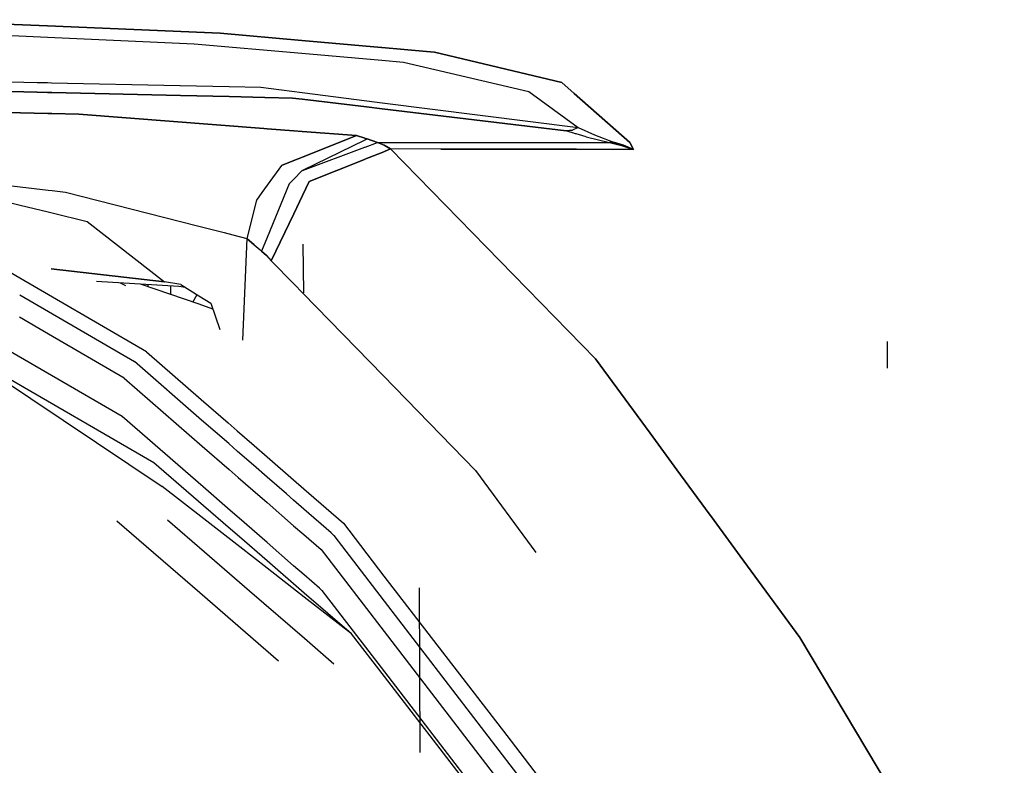
# Model space of a CAD drawing. Units: millimetres. Extents: x 977 to 10222, y -2171 to 2178.
# Drawn here: x 3410 to 3466, y 991 to 1033 of the extents above; entities that cross this region are included whole.
import ezdxf

# ---------------------------------------------------------------- set-up
doc = ezdxf.new("R2010")
doc.units = ezdxf.units.MM
doc.layers.add('10', color=7, linetype='CONTINUOUS', true_color=0xffffff)

msp = doc.modelspace()

# ---------------------------------------------------------------- linework, layer by layer
at = {"layer": '10', "color": 18, "linetype": 'CONTINUOUS'}
for p, q in [((3412.024597, 1032.380371), (3403.496765, 1032.73291)), ((3403.496765, 1032.73291), (3412.024597, 1032.380371)), ((3421.786316, 1031.977051), (3412.024597, 1032.380371)), ((3412.024597, 1032.380371), (3421.786316, 1031.977051)), ((3402.647644, 1032.168457), (3412.027283, 1031.739258)), ((3402.647644, 1032.168457), (3412.027283, 1031.739258)), ((3421.786316, 1031.977051), (3426.403503, 1031.564453)), ((3426.403503, 1031.564453), (3421.786316, 1031.977051)), ((3412.027283, 1031.739258), (3420.321228, 1031.359863)), ((3412.027283, 1031.739258), (3420.321228, 1031.359863)), ((3420.321228, 1031.359863), (3426.406677, 1030.833496)), ((3420.321228, 1031.359863), (3426.406677, 1030.833496)), ((3430.907898, 1031.162109), (3426.403992, 1031.564453)), ((3426.403992, 1031.564453), (3430.907898, 1031.162109)), ((3426.406677, 1030.833496), (3430.92157, 1030.443359)), ((3426.406677, 1030.833496), (3430.92157, 1030.443359)), ((3430.907898, 1031.162109), (3430.918396, 1031.161133)), ((3430.918396, 1031.161133), (3430.907898, 1031.162109)), ((3433.432068, 1030.936523), (3430.918396, 1031.161133)), ((3430.918396, 1031.161133), (3433.432068, 1030.936523)), ((3433.432068, 1030.936523), (3433.900818, 1030.894531)), ((3433.900818, 1030.894531), (3433.432068, 1030.936523)), ((3433.900818, 1030.894531), (3441.079773, 1029.188477)), ((3441.079773, 1029.188477), (3433.900818, 1030.894531)), ((3430.92157, 1030.443359), (3432.144714, 1030.337402)), ((3430.92157, 1030.443359), (3432.144714, 1030.337402)), ((3432.144714, 1030.337402), (3439.227234, 1028.678223)), ((3432.144714, 1030.337402), (3439.227234, 1028.678223)), ((3404.497986, 1029.343262), (3411.455505, 1029.190918)), ((3404.497986, 1029.343262), (3411.455505, 1029.190918)), ((3411.457214, 1029.190918), (3411.462097, 1029.190918)), ((3411.457214, 1029.190918), (3411.462097, 1029.190918)), ((3411.465271, 1029.190918), (3412.037781, 1029.178223)), ((3411.465271, 1029.190918), (3412.037781, 1029.178223)), ((3412.037781, 1029.178223), (3412.264343, 1029.17334)), ((3412.037781, 1029.178223), (3412.264343, 1029.17334)), ((3412.264343, 1029.17334), (3412.264832, 1029.172852)), ((3412.264343, 1029.17334), (3412.264832, 1029.172852)), ((3412.264832, 1029.172852), (3419.514343, 1029.01416)), ((3412.264832, 1029.172852), (3419.514343, 1029.01416)), ((3419.51825, 1029.01416), (3419.518738, 1029.01416)), ((3419.51825, 1029.01416), (3419.518738, 1029.01416)), ((3419.518738, 1029.01416), (3422.299011, 1028.952637)), ((3419.518738, 1029.01416), (3422.299011, 1028.952637)), ((3441.079773, 1029.188477), (3441.77655, 1028.572266)), ((3441.77655, 1028.572266), (3441.079773, 1029.188477)), ((3411.433777, 1028.635254), (3404.135437, 1028.800293)), ((3404.135437, 1028.800293), (3411.433777, 1028.635254)), ((3411.434998, 1028.635254), (3411.440125, 1028.634766)), ((3411.440125, 1028.634766), (3411.434998, 1028.635254)), ((3411.44281, 1028.634766), (3412.039734, 1028.621094)), ((3412.039734, 1028.621094), (3411.44281, 1028.634766)), ((3412.039978, 1028.621094), (3412.266296, 1028.616211)), ((3412.266296, 1028.616211), (3412.039978, 1028.621094)), ((3412.267273, 1028.616211), (3412.266296, 1028.616211)), ((3412.266296, 1028.616211), (3412.267273, 1028.616211)), ((3419.536072, 1028.450684), (3412.267273, 1028.616211)), ((3412.267273, 1028.616211), (3419.536072, 1028.450684)), ((3419.54071, 1028.450684), (3419.539978, 1028.450684)), ((3419.539978, 1028.450684), (3419.54071, 1028.450684)), ((3419.54071, 1028.450684), (3422.30072, 1028.388184)), ((3422.30072, 1028.388184), (3419.54071, 1028.450684)), ((3422.2995, 1028.952637), (3424.076599, 1028.914062)), ((3422.2995, 1028.952637), (3424.076599, 1028.914062)), ((3424.076599, 1028.914062), (3426.415466, 1028.617188)), ((3424.076599, 1028.914062), (3426.415466, 1028.617188)), ((3426.415955, 1028.617188), (3430.060974, 1028.154785)), ((3426.415955, 1028.617188), (3430.060974, 1028.154785)), ((3439.227234, 1028.678223), (3442.010681, 1026.638672)), ((3439.227234, 1028.678223), (3442.010681, 1026.638672)), ((3441.77655, 1028.572266), (3444.923767, 1025.788086)), ((3444.923767, 1025.788086), (3441.77655, 1028.572266)), ((3422.300964, 1028.388184), (3424.307068, 1028.342773)), ((3424.307068, 1028.342773), (3422.300964, 1028.388184)), ((3425.867615, 1028.307617), (3424.3078, 1028.342773)), ((3424.3078, 1028.342773), (3425.867615, 1028.307617)), ((3425.867615, 1028.307617), (3426.417175, 1028.241699)), ((3426.417175, 1028.241699), (3425.867615, 1028.307617)), ((3426.417419, 1028.241699), (3430.050232, 1027.805664)), ((3430.050232, 1027.805664), (3426.417419, 1028.241699)), ((3430.061707, 1028.154297), (3430.931091, 1028.044434)), ((3430.061707, 1028.154297), (3430.931091, 1028.044434)), ((3430.931091, 1028.044434), (3442.010681, 1026.638672)), ((3430.931091, 1028.044434), (3442.010681, 1026.638672)), ((3409.145203, 1027.506348), (3410.508484, 1027.475586)), ((3410.508484, 1027.475586), (3409.145203, 1027.506348)), ((3412.044617, 1027.441406), (3410.508484, 1027.475586)), ((3410.508484, 1027.475586), (3412.044617, 1027.441406)), ((3412.271423, 1027.436035), (3412.044617, 1027.441406)), ((3412.044617, 1027.441406), (3412.271423, 1027.436035)), ((3412.271912, 1027.436035), (3412.271423, 1027.436035)), ((3412.271423, 1027.436035), (3412.271912, 1027.436035)), ((3412.271912, 1027.436035), (3413.80072, 1027.401855)), ((3413.80072, 1027.401855), (3412.271912, 1027.436035)), ((3424.252869, 1026.591309), (3413.80072, 1027.401855)), ((3413.80072, 1027.401855), (3424.252869, 1026.591309)), ((3430.050964, 1027.805664), (3430.932312, 1027.699707)), ((3430.932312, 1027.699707), (3430.050964, 1027.805664)), ((3441.329773, 1026.452637), (3430.932312, 1027.699707)), ((3430.932312, 1027.699707), (3441.329773, 1026.452637)), ((3424.443054, 1026.57666), (3424.253601, 1026.591309)), ((3424.253601, 1026.591309), (3424.443054, 1026.57666)), ((3424.443542, 1026.57666), (3425.941589, 1026.460449)), ((3425.941589, 1026.460449), (3424.443542, 1026.57666)), ((3426.4245, 1026.42334), (3425.941589, 1026.460449)), ((3425.941589, 1026.460449), (3426.4245, 1026.42334)), ((3429.485046, 1026.186035), (3426.424744, 1026.42334)), ((3426.424744, 1026.42334), (3429.485046, 1026.186035)), ((3429.485046, 1026.186035), (3426.430603, 1024.96875)), ((3426.430603, 1024.96875), (3429.485046, 1026.186035)), ((3429.963074, 1026.030762), (3429.485046, 1026.186035)), ((3429.485046, 1026.186035), (3429.963074, 1026.030762)), ((3441.329773, 1026.452637), (3441.682068, 1026.500488)), ((3441.682068, 1026.500488), (3441.329773, 1026.452637)), ((3441.865417, 1026.293457), (3441.329773, 1026.452637)), ((3441.865417, 1026.293457), (3441.329773, 1026.452637)), ((3442.010681, 1026.638672), (3441.682068, 1026.500488)), ((3442.010681, 1026.638672), (3441.682068, 1026.500488)), ((3441.899841, 1026.283691), (3441.865417, 1026.293457)), ((3441.899841, 1026.283691), (3441.865417, 1026.293457)), ((3442.450867, 1026.120605), (3441.899841, 1026.283691)), ((3442.450867, 1026.120605), (3441.899841, 1026.283691)), ((3442.010681, 1026.638672), (3442.923523, 1026.22168)), ((3442.010681, 1026.638672), (3442.923523, 1026.22168)), ((3442.923523, 1026.22168), (3444.004333, 1025.819336)), ((3442.923523, 1026.22168), (3444.004333, 1025.819336)), ((3429.961365, 1025.93457), (3426.433777, 1024.209473)), ((3429.993103, 1025.950195), (3429.961853, 1025.93457)), ((3429.995056, 1026.020508), (3429.963074, 1026.030762)), ((3429.963074, 1026.030762), (3429.995056, 1026.020508)), ((3429.98114, 1025.540039), (3430.676453, 1025.801758)), ((3429.98114, 1025.540039), (3430.676453, 1025.801758)), ((3430.080505, 1025.993164), (3429.993591, 1025.950195)), ((3430.080505, 1025.993164), (3429.996033, 1026.020508)), ((3429.996033, 1026.020508), (3430.080505, 1025.993164)), ((3430.080505, 1025.993164), (3430.676453, 1025.801758)), ((3430.676453, 1025.801758), (3430.080505, 1025.993164)), ((3430.676453, 1025.801758), (3430.940125, 1025.801758)), ((3431.048279, 1025.645508), (3430.676453, 1025.801758)), ((3430.676453, 1025.801758), (3430.940125, 1025.801758)), ((3430.676453, 1025.801758), (3431.048279, 1025.645508)), ((3430.940125, 1025.801758), (3434.516296, 1025.80127)), ((3430.940125, 1025.801758), (3434.516296, 1025.80127)), ((3431.41571, 1025.429688), (3431.048279, 1025.645508)), ((3431.048279, 1025.645508), (3431.41571, 1025.429688)), ((3434.516296, 1025.80127), (3441.884705, 1025.793457)), ((3434.516296, 1025.80127), (3441.884705, 1025.793457)), ((3441.885193, 1025.793457), (3441.910339, 1025.793457)), ((3441.885193, 1025.793457), (3441.910339, 1025.793457)), ((3441.910339, 1025.793457), (3443.778015, 1025.791504)), ((3441.910339, 1025.793457), (3443.778015, 1025.791504)), ((3442.450867, 1026.120605), (3443.778015, 1025.791504)), ((3442.450867, 1026.120605), (3443.778015, 1025.791504)), ((3443.892029, 1025.798828), (3443.778015, 1025.791504)), ((3443.892029, 1025.798828), (3443.778015, 1025.791504)), ((3443.778015, 1025.791504), (3444.462097, 1025.629883)), ((3444.462097, 1025.629883), (3443.778015, 1025.791504)), ((3444.004333, 1025.819336), (3443.892029, 1025.798828)), ((3443.892029, 1025.798828), (3444.004333, 1025.819336)), ((3444.004333, 1025.819336), (3444.57074, 1025.637695)), ((3444.57074, 1025.637695), (3444.004333, 1025.819336)), ((3445.139587, 1025.406738), (3444.462097, 1025.629883)), ((3444.462097, 1025.629883), (3445.139587, 1025.406738)), ((3445.139587, 1025.406738), (3444.57074, 1025.637695)), ((3444.57074, 1025.637695), (3445.139587, 1025.406738)), ((3444.923767, 1025.788086), (3445.139587, 1025.406738)), ((3445.139587, 1025.406738), (3444.923767, 1025.788086)), ((3426.433777, 1024.20459), (3429.955994, 1025.530762)), ((3426.433777, 1024.20459), (3429.955994, 1025.530762)), ((3429.956482, 1025.530762), (3429.980408, 1025.540039)), ((3429.956482, 1025.530762), (3429.980408, 1025.540039)), ((3429.9599, 1024.84668), (3430.942322, 1025.239746)), ((3430.942322, 1025.239746), (3429.9599, 1024.84668)), ((3430.942322, 1025.239746), (3431.41571, 1025.429688)), ((3431.41571, 1025.429688), (3430.942322, 1025.239746)), ((3434.248474, 1025.427246), (3431.41571, 1025.429688)), ((3431.41571, 1025.429688), (3442.979919, 1013.576172)), ((3434.248474, 1025.427246), (3431.41571, 1025.429688)), ((3442.979919, 1013.576172), (3431.41571, 1025.429688)), ((3434.248474, 1025.427246), (3441.899841, 1025.412598)), ((3441.899841, 1025.412598), (3434.248474, 1025.427246)), ((3441.918396, 1025.412598), (3441.899841, 1025.412598)), ((3441.899841, 1025.412598), (3441.918396, 1025.412598)), ((3441.918396, 1025.412598), (3445.139587, 1025.406738)), ((3445.139587, 1025.406738), (3441.918396, 1025.412598)), ((3425.250427, 1024.499023), (3425.940857, 1024.773926)), ((3425.940857, 1024.773926), (3425.250427, 1024.499023)), ((3426.430359, 1024.96875), (3425.941101, 1024.773926)), ((3425.941101, 1024.773926), (3426.430359, 1024.96875)), ((3429.947205, 1024.841309), (3426.814392, 1023.586426)), ((3426.814392, 1023.586426), (3429.947205, 1024.841309)), ((3429.959167, 1024.846191), (3429.947205, 1024.841309)), ((3429.947205, 1024.841309), (3429.959167, 1024.846191)), ((3425.250427, 1024.499023), (3424.44281, 1023.377441)), ((3425.250427, 1024.499023), (3424.44281, 1023.377441)), ((3426.391785, 1024.188965), (3425.940857, 1023.732422)), ((3426.433289, 1024.209473), (3426.391785, 1024.188965)), ((3426.391785, 1024.188965), (3426.433289, 1024.20459)), ((3426.391785, 1024.188965), (3426.433289, 1024.20459)), ((3409.197693, 1023.436035), (3410.488953, 1023.289551)), ((3409.197693, 1023.436035), (3410.488953, 1023.289551)), ((3425.679871, 1023.468262), (3424.441589, 1020.429688)), ((3425.679871, 1023.468262), (3424.441589, 1020.429688)), ((3425.940369, 1023.731934), (3425.679871, 1023.468262)), ((3426.439636, 1022.803711), (3426.814392, 1023.586426)), ((3426.814392, 1023.586426), (3426.439636, 1022.803711)), ((3410.488953, 1023.289062), (3412.062195, 1023.11084)), ((3410.488953, 1023.289062), (3412.062195, 1023.11084)), ((3412.062195, 1023.11084), (3412.288757, 1023.084961)), ((3412.062195, 1023.11084), (3412.288757, 1023.084961)), ((3412.289246, 1023.084961), (3413.050476, 1022.998535)), ((3412.289246, 1023.084961), (3413.050476, 1022.998535)), ((3413.050476, 1022.998535), (3420.500427, 1021.089355)), ((3413.050476, 1022.998535), (3420.500427, 1021.089355)), ((3424.143494, 1022.962402), (3423.843201, 1022.54541)), ((3424.143494, 1022.962402), (3423.843201, 1022.54541)), ((3424.442322, 1023.376953), (3424.143494, 1022.962402)), ((3424.442322, 1023.376953), (3424.143494, 1022.962402)), ((3409.208435, 1022.575684), (3410.483826, 1022.264648)), ((3409.208435, 1022.575684), (3410.483826, 1022.264648)), ((3423.843201, 1022.54541), (3423.286316, 1020.375)), ((3423.843201, 1022.54541), (3423.286316, 1020.375)), ((3426.439148, 1022.803223), (3425.940369, 1021.76123)), ((3425.940369, 1021.76123), (3426.439148, 1022.803223)), ((3410.484314, 1022.264648), (3412.067078, 1021.878418)), ((3410.484314, 1022.264648), (3412.067078, 1021.878418)), ((3412.067078, 1021.878418), (3412.294373, 1021.823242)), ((3412.067078, 1021.878418), (3412.294373, 1021.823242)), ((3412.294373, 1021.823242), (3414.279724, 1021.338379)), ((3412.294373, 1021.823242), (3414.279724, 1021.338379)), ((3424.67157, 1019.111328), (3425.93988, 1021.760254)), ((3425.93988, 1021.760254), (3424.67157, 1019.111328)), ((3414.279724, 1021.338379), (3418.644958, 1017.915039)), ((3414.279724, 1021.338379), (3418.644958, 1017.915039)), ((3420.500671, 1021.088867), (3422.009216, 1020.702637)), ((3420.500671, 1021.088867), (3422.009216, 1020.702637)), ((3422.009216, 1020.702637), (3422.509216, 1020.574219)), ((3422.009216, 1020.702637), (3422.509216, 1020.574219)), ((3422.509216, 1020.574219), (3423.286316, 1020.375)), ((3422.509216, 1020.574219), (3423.286316, 1020.375)), ((3423.286316, 1020.375), (3423.047791, 1014.621582)), ((3423.286316, 1020.375), (3423.047791, 1014.621582)), ((3423.286316, 1020.375), (3423.707458, 1020.018066)), ((3423.707458, 1020.018066), (3423.286316, 1020.375)), ((3424.441589, 1020.428711), (3424.129333, 1019.662109)), ((3424.441589, 1020.428711), (3424.129333, 1019.662109)), ((3423.707458, 1020.018066), (3424.041199, 1019.736328)), ((3423.707458, 1020.018066), (3424.041199, 1019.736328)), ((3424.041687, 1019.736328), (3424.129333, 1019.662109)), ((3424.041687, 1019.736328), (3424.129333, 1019.662109)), ((3424.402527, 1019.415527), (3424.129333, 1019.662109)), ((3424.129333, 1019.662109), (3424.402527, 1019.415527)), ((3426.50238, 1017.305664), (3426.466248, 1020.05127)), ((3426.50238, 1017.305664), (3426.466248, 1020.05127)), ((3424.402527, 1019.415527), (3424.67157, 1019.111328)), ((3424.402527, 1019.415527), (3424.67157, 1019.111328)), ((3424.67157, 1019.111328), (3425.938904, 1017.8125)), ((3424.67157, 1019.111328), (3425.938904, 1017.8125)), ((3410.465027, 1018.132324), (3409.256042, 1018.835449)), ((3410.465027, 1018.132324), (3409.256042, 1018.835449)), ((3410.465027, 1018.132324), (3409.256042, 1018.835449)), ((3410.465027, 1018.132324), (3409.256042, 1018.835449)), ((3418.644958, 1017.915039), (3412.237244, 1018.656738)), ((3412.237244, 1018.656738), (3418.644958, 1017.915039)), ((3412.086121, 1017.189941), (3410.465027, 1018.132324)), ((3412.086121, 1017.189941), (3410.465027, 1018.132324)), ((3412.086121, 1017.189941), (3410.465027, 1018.132324)), ((3412.086121, 1017.189941), (3410.465027, 1018.132324)), ((3419.456726, 1017.663574), (3414.804626, 1017.941895)), ((3416.143738, 1017.861816), (3416.42865, 1017.722656)), ((3419.558533, 1017.775879), (3418.644958, 1017.915039)), ((3419.558533, 1017.775879), (3418.644958, 1017.915039)), ((3420.595642, 1016.655273), (3417.290955, 1017.793457)), ((3420.595642, 1016.655273), (3417.290955, 1017.793457)), ((3417.712585, 1017.647949), (3417.711365, 1017.768066)), ((3418.995544, 1017.206055), (3418.998962, 1017.690918)), ((3419.825134, 1017.61084), (3419.456726, 1017.663574)), ((3419.558533, 1017.775879), (3420.585388, 1017.140137)), ((3425.938904, 1017.812012), (3426.461609, 1017.275879)), ((3425.938904, 1017.812012), (3426.461609, 1017.275879)), ((3410.460632, 1017.193359), (3412.090027, 1016.245605)), ((3410.460632, 1017.193359), (3412.090027, 1016.245605)), ((3410.460632, 1017.193359), (3412.090027, 1016.245605)), ((3410.460632, 1017.193359), (3412.090027, 1016.245605)), ((3412.31366, 1017.057617), (3412.086121, 1017.189941)), ((3412.31366, 1017.057617), (3412.086121, 1017.189941)), ((3412.31366, 1017.057617), (3412.086121, 1017.189941)), ((3412.31366, 1017.057617), (3412.086121, 1017.189941)), ((3417.628113, 1013.967773), (3412.31366, 1017.057617)), ((3417.628113, 1013.967773), (3412.31366, 1017.057617)), ((3417.628113, 1013.967773), (3412.31366, 1017.057617)), ((3417.628113, 1013.967773), (3412.31366, 1017.057617)), ((3420.247009, 1016.775391), (3420.48407, 1017.203125)), ((3420.247009, 1016.775391), (3420.48407, 1017.203125)), ((3420.585632, 1017.140137), (3421.252625, 1016.727051)), ((3426.461609, 1017.275879), (3430.993591, 1012.629883)), ((3426.461609, 1017.275879), (3430.993591, 1012.629883)), ((3416.249451, 1010.310547), (3405.323425, 1016.656738)), ((3416.249451, 1010.310547), (3405.323425, 1016.656738)), ((3416.249451, 1010.310547), (3405.323425, 1016.656738)), ((3416.249451, 1010.310547), (3405.323425, 1016.656738)), ((3412.090027, 1016.245605), (3416.94281, 1013.422363)), ((3412.090027, 1016.245605), (3416.94281, 1013.422363)), ((3412.090027, 1016.245605), (3416.94281, 1013.422363)), ((3412.090027, 1016.245605), (3416.94281, 1013.422363)), ((3421.368835, 1016.388672), (3420.59613, 1016.655273)), ((3421.368835, 1016.388672), (3420.59613, 1016.655273)), ((3421.252625, 1016.727051), (3421.765808, 1015.234375)), ((3412.095398, 1014.967773), (3410.454529, 1015.922363)), ((3412.095398, 1014.967773), (3410.454529, 1015.922363)), ((3412.095398, 1014.967773), (3410.454529, 1015.922363)), ((3412.095398, 1014.967773), (3410.454529, 1015.922363)), ((3416.361511, 1012.48584), (3412.095398, 1014.967773)), ((3416.361511, 1012.48584), (3412.095398, 1014.967773)), ((3416.361511, 1012.48584), (3412.095398, 1014.967773)), ((3416.361511, 1012.48584), (3412.095398, 1014.967773)), ((3459.486023, 1013.044434), (3459.479675, 1014.544434)), ((3418.042908, 1007.701172), (3406.766052, 1014.219727)), ((3418.042908, 1007.701172), (3406.766052, 1014.219727)), ((3406.766052, 1014.219727), (3418.517273, 1006.371094)), ((3406.766052, 1014.219727), (3418.517273, 1006.371094)), ((3418.042908, 1007.701172), (3406.766052, 1014.219727)), ((3418.042908, 1007.701172), (3406.766052, 1014.219727)), ((3417.628113, 1013.967773), (3420.711121, 1011.282715)), ((3417.628113, 1013.967773), (3420.711121, 1011.282715)), ((3417.628113, 1013.967773), (3420.711121, 1011.282715)), ((3417.628113, 1013.967773), (3420.711121, 1011.282715)), ((3420.736511, 1010.118164), (3416.94281, 1013.422363)), ((3420.736511, 1010.118164), (3416.94281, 1013.422363)), ((3420.736511, 1010.118164), (3416.94281, 1013.422363)), ((3420.736511, 1010.118164), (3416.94281, 1013.422363)), ((3442.979919, 1013.576172), (3446.066589, 1009.368164)), ((3446.066589, 1009.368164), (3442.979919, 1013.576172)), ((3416.361511, 1012.48584), (3420.76825, 1008.647949)), ((3416.361511, 1012.48584), (3420.76825, 1008.647949)), ((3416.361511, 1012.48584), (3420.76825, 1008.647949)), ((3416.361511, 1012.48584), (3420.76825, 1008.647949)), ((3430.993591, 1012.629883), (3436.21698, 1007.273926)), ((3430.993591, 1012.629883), (3436.21698, 1007.273926)), ((3420.711609, 1011.282227), (3422.240906, 1009.950684)), ((3420.711609, 1011.282227), (3422.240906, 1009.950684)), ((3420.711609, 1011.282227), (3422.240906, 1009.950684)), ((3420.711609, 1011.282227), (3422.240906, 1009.950684)), ((3420.81781, 1006.337891), (3416.249451, 1010.310547)), ((3420.81781, 1006.337891), (3416.249451, 1010.310547)), ((3420.81781, 1006.337891), (3416.249451, 1010.310547)), ((3420.81781, 1006.337891), (3416.249451, 1010.310547)), ((3422.265808, 1008.785645), (3420.736755, 1010.118164)), ((3422.265808, 1008.785645), (3420.736755, 1010.118164)), ((3422.265808, 1008.785645), (3420.736755, 1010.118164)), ((3422.265808, 1008.785645), (3420.736755, 1010.118164)), ((3422.240906, 1009.950684), (3422.747253, 1009.509277)), ((3422.240906, 1009.950684), (3422.747253, 1009.509277)), ((3422.240906, 1009.950684), (3422.747253, 1009.509277)), ((3422.240906, 1009.950684), (3422.747253, 1009.509277)), ((3422.747253, 1009.509277), (3423.702087, 1008.678223)), ((3422.747253, 1009.509277), (3423.702087, 1008.678223)), ((3422.747253, 1009.509277), (3423.702087, 1008.678223)), ((3422.747253, 1009.509277), (3423.702087, 1008.678223)), ((3447.580017, 1007.305176), (3446.067322, 1009.367188)), ((3446.067322, 1009.367188), (3447.580017, 1007.305176)), ((3420.76825, 1008.647949), (3422.297546, 1007.315918)), ((3420.76825, 1008.647949), (3422.297546, 1007.315918)), ((3420.76825, 1008.647949), (3422.297546, 1007.315918)), ((3420.76825, 1008.647949), (3422.297546, 1007.315918)), ((3422.7724, 1008.344727), (3422.265808, 1008.785645)), ((3422.7724, 1008.344727), (3422.265808, 1008.785645)), ((3422.7724, 1008.344727), (3422.265808, 1008.785645)), ((3422.7724, 1008.344727), (3422.265808, 1008.785645)), ((3423.702087, 1008.678223), (3424.437683, 1008.037598)), ((3423.702087, 1008.678223), (3424.437683, 1008.037598)), ((3423.702087, 1008.678223), (3424.437683, 1008.037598)), ((3423.702087, 1008.678223), (3424.437683, 1008.037598)), ((3423.667664, 1007.564941), (3422.7724, 1008.344727)), ((3423.667664, 1007.564941), (3422.7724, 1008.344727)), ((3423.667664, 1007.564941), (3422.7724, 1008.344727)), ((3423.667664, 1007.564941), (3422.7724, 1008.344727)), ((3424.438171, 1008.037598), (3425.935242, 1006.733398)), ((3424.438171, 1008.037598), (3425.935242, 1006.733398)), ((3424.438171, 1008.037598), (3425.935242, 1006.733398)), ((3424.438171, 1008.037598), (3425.935242, 1006.733398)), ((3420.840759, 1005.276367), (3418.042908, 1007.701172)), ((3420.840759, 1005.276367), (3418.042908, 1007.701172)), ((3420.840759, 1005.276367), (3418.042908, 1007.701172)), ((3420.840759, 1005.276367), (3418.042908, 1007.701172)), ((3422.297546, 1007.315918), (3422.804138, 1006.875)), ((3422.297546, 1007.315918), (3422.804138, 1006.875)), ((3422.297546, 1007.315918), (3422.804138, 1006.875)), ((3422.297546, 1007.315918), (3422.804138, 1006.875)), ((3424.437439, 1006.89502), (3423.667664, 1007.564941)), ((3424.437439, 1006.89502), (3423.667664, 1007.564941)), ((3424.437439, 1006.89502), (3423.667664, 1007.564941)), ((3424.437439, 1006.89502), (3423.667664, 1007.564941)), ((3436.21698, 1007.273926), (3439.621277, 1002.635254)), ((3436.21698, 1007.273926), (3439.621277, 1002.635254)), ((3447.58197, 1007.302734), (3449.192078, 1005.10791)), ((3449.192078, 1005.10791), (3447.58197, 1007.302734)), ((3422.804138, 1006.875), (3423.624207, 1006.160645)), ((3422.804138, 1006.875), (3423.624207, 1006.160645)), ((3422.804138, 1006.875), (3423.624207, 1006.160645)), ((3422.804138, 1006.875), (3423.624207, 1006.160645)), ((3425.529968, 1005.942871), (3424.437683, 1006.894531)), ((3425.529968, 1005.942871), (3424.437683, 1006.894531)), ((3425.529968, 1005.942871), (3424.437683, 1006.894531)), ((3425.529968, 1005.942871), (3424.437683, 1006.894531)), ((3425.935242, 1006.733398), (3426.506531, 1006.23584)), ((3425.935242, 1006.733398), (3426.506531, 1006.23584)), ((3425.935242, 1006.733398), (3426.506531, 1006.23584)), ((3425.935242, 1006.733398), (3426.506531, 1006.23584)), ((3420.856628, 1004.544434), (3418.517273, 1006.371094)), ((3420.856628, 1004.544434), (3418.517273, 1006.371094)), ((3422.347107, 1005.008301), (3420.81781, 1006.337891)), ((3422.347107, 1005.008301), (3420.81781, 1006.337891)), ((3422.347107, 1005.008301), (3420.81781, 1006.337891)), ((3422.347107, 1005.008301), (3420.81781, 1006.337891)), ((3426.506531, 1006.23584), (3426.802429, 1005.978027)), ((3426.506531, 1006.23584), (3426.802429, 1005.978027)), ((3426.506531, 1006.23584), (3426.802429, 1005.978027)), ((3426.506531, 1006.23584), (3426.802429, 1005.978027)), ((3423.624207, 1006.160645), (3424.436951, 1005.453125)), ((3423.624207, 1006.160645), (3424.436951, 1005.453125)), ((3423.624207, 1006.160645), (3424.436951, 1005.453125)), ((3423.624207, 1006.160645), (3424.436951, 1005.453125)), ((3425.934998, 1005.590332), (3425.529968, 1005.942871)), ((3425.934998, 1005.590332), (3425.529968, 1005.942871)), ((3425.934998, 1005.590332), (3425.529968, 1005.942871)), ((3425.934998, 1005.590332), (3425.529968, 1005.942871)), ((3426.802429, 1005.978027), (3428.746033, 1004.285156)), ((3426.802429, 1005.978027), (3428.746033, 1004.285156)), ((3426.802429, 1005.978027), (3428.746033, 1004.285156)), ((3426.802429, 1005.978027), (3428.746033, 1004.285156)), ((3422.370056, 1003.950684), (3420.840759, 1005.276367)), ((3422.370056, 1003.950684), (3420.840759, 1005.276367)), ((3422.370056, 1003.950684), (3420.840759, 1005.276367)), ((3422.370056, 1003.950684), (3420.840759, 1005.276367)), ((3424.437439, 1005.453125), (3425.934509, 1004.148926)), ((3424.437439, 1005.453125), (3425.934509, 1004.148926)), ((3424.437439, 1005.453125), (3425.934509, 1004.148926)), ((3424.437439, 1005.453125), (3425.934509, 1004.148926)), ((3426.511169, 1005.088379), (3425.935242, 1005.590332)), ((3426.511169, 1005.088379), (3425.935242, 1005.590332)), ((3426.511169, 1005.088379), (3425.935242, 1005.590332)), ((3426.511169, 1005.088379), (3425.935242, 1005.590332)), ((3428.063904, 1003.73584), (3426.511169, 1005.088379)), ((3428.063904, 1003.73584), (3426.511169, 1005.088379)), ((3428.063904, 1003.73584), (3426.511169, 1005.088379)), ((3428.063904, 1003.73584), (3426.511169, 1005.088379)), ((3449.68158, 1004.440918), (3449.194031, 1005.105957)), ((3449.194031, 1005.105957), (3449.68158, 1004.440918)), ((3422.382751, 1003.353027), (3420.856628, 1004.544434)), ((3422.382751, 1003.353027), (3420.856628, 1004.544434)), ((3422.853699, 1004.567871), (3422.347107, 1005.008301)), ((3422.853699, 1004.567871), (3422.347107, 1005.008301)), ((3422.853699, 1004.567871), (3422.347107, 1005.008301)), ((3422.853699, 1004.567871), (3422.347107, 1005.008301)), ((3424.436218, 1003.191406), (3422.853699, 1004.567871)), ((3424.436218, 1003.191406), (3422.853699, 1004.567871)), ((3424.436218, 1003.191406), (3422.853699, 1004.567871)), ((3424.436218, 1003.191406), (3422.853699, 1004.567871)), ((3415.93866, 1004.428711), (3415.956482, 1004.416016)), ((3415.93866, 1004.428711), (3415.956482, 1004.416016)), ((3415.93866, 1004.428711), (3415.956482, 1004.416016)), ((3415.93866, 1004.428711), (3415.956482, 1004.416016)), ((3415.956482, 1004.416016), (3420.632263, 1000.366211)), ((3415.956482, 1004.416016), (3420.632263, 1000.366211)), ((3415.956482, 1004.416016), (3420.632263, 1000.366211)), ((3415.956482, 1004.416016), (3420.632263, 1000.366211)), ((3418.807068, 1004.484863), (3420.896912, 1002.675781)), ((3418.807068, 1004.484863), (3420.896912, 1002.675781)), ((3422.87616, 1003.512207), (3422.370056, 1003.950684)), ((3422.87616, 1003.512207), (3422.370056, 1003.950684)), ((3422.87616, 1003.512207), (3422.370056, 1003.950684)), ((3422.87616, 1003.512207), (3422.370056, 1003.950684)), ((3425.934509, 1004.148926), (3426.517029, 1003.64209)), ((3425.934509, 1004.148926), (3426.517029, 1003.64209)), ((3425.934509, 1004.148926), (3426.517029, 1003.64209)), ((3425.934509, 1004.148926), (3426.517029, 1003.64209)), ((3428.746033, 1004.285156), (3431.039246, 1001.304199)), ((3428.746033, 1004.285156), (3431.039246, 1001.304199)), ((3428.746033, 1004.285156), (3431.039246, 1001.304199)), ((3428.746033, 1004.285156), (3431.039246, 1001.304199)), ((3449.6828, 1004.438965), (3451.154724, 1002.432617)), ((3451.154724, 1002.432617), (3449.6828, 1004.438965)), ((3424.43573, 1002.160156), (3422.87616, 1003.512207)), ((3424.43573, 1002.160156), (3422.87616, 1003.512207)), ((3424.43573, 1002.160156), (3422.87616, 1003.512207)), ((3424.43573, 1002.160156), (3422.87616, 1003.512207)), ((3426.517029, 1003.641602), (3427.487976, 1002.796387)), ((3426.517029, 1003.641602), (3427.487976, 1002.796387)), ((3426.517029, 1003.641602), (3427.487976, 1002.796387)), ((3426.517029, 1003.641602), (3427.487976, 1002.796387)), ((3428.197937, 1003.599121), (3428.063904, 1003.73584)), ((3428.197937, 1003.599121), (3428.063904, 1003.73584)), ((3428.197937, 1003.599121), (3428.063904, 1003.73584)), ((3428.197937, 1003.599121), (3428.063904, 1003.73584)), ((3428.197937, 1003.599121), (3431.045105, 999.893066)), ((3428.197937, 1003.599121), (3431.045105, 999.893066)), ((3428.197937, 1003.599121), (3431.045105, 999.893066)), ((3428.197937, 1003.599121), (3431.045105, 999.893066)), ((3422.888123, 1002.958496), (3422.382751, 1003.353027)), ((3422.888123, 1002.958496), (3422.382751, 1003.353027)), ((3424.43573, 1001.750488), (3422.888123, 1002.958496)), ((3424.43573, 1001.750488), (3422.888123, 1002.958496)), ((3425.933777, 1001.88916), (3424.436462, 1003.191406)), ((3425.933777, 1001.88916), (3424.436462, 1003.191406)), ((3425.933777, 1001.88916), (3424.436462, 1003.191406)), ((3425.933777, 1001.88916), (3424.436462, 1003.191406)), ((3420.896912, 1002.675781), (3423.447449, 1000.466797)), ((3420.896912, 1002.675781), (3423.447449, 1000.466797)), ((3427.487976, 1002.796387), (3431.052185, 998.164062)), ((3427.487976, 1002.796387), (3431.052185, 998.164062)), ((3427.487976, 1002.796387), (3431.052185, 998.164062)), ((3427.487976, 1002.796387), (3431.052185, 998.164062)), ((3451.155457, 1002.432129), (3454.535828, 997.82373)), ((3454.535828, 997.82373), (3451.155457, 1002.432129)), ((3426.530212, 1000.345215), (3424.436218, 1002.160156)), ((3426.530212, 1000.345215), (3424.436218, 1002.160156)), ((3426.530212, 1000.345215), (3424.436218, 1002.160156)), ((3426.530212, 1000.345215), (3424.436218, 1002.160156)), ((3426.531433, 1000.115234), (3424.436218, 1001.750488)), ((3426.531433, 1000.115234), (3424.436218, 1001.750488)), ((3426.526062, 1001.374512), (3425.934265, 1001.88916)), ((3426.526062, 1001.374512), (3425.934265, 1001.88916)), ((3426.526062, 1001.374512), (3425.934265, 1001.88916)), ((3426.526062, 1001.374512), (3425.934265, 1001.88916)), ((3427.389099, 1000.624023), (3426.526306, 1001.374512)), ((3427.389099, 1000.624023), (3426.526306, 1001.374512)), ((3427.389099, 1000.624023), (3426.526306, 1001.374512)), ((3427.389099, 1000.624023), (3426.526306, 1001.374512)), ((3431.039246, 1001.304199), (3437.96991, 992.29248)), ((3431.039246, 1001.304199), (3437.96991, 992.29248)), ((3431.039246, 1001.304199), (3437.96991, 992.29248)), ((3431.039246, 1001.304199), (3437.96991, 992.29248)), ((3427.389099, 1000.624023), (3427.523621, 1000.487305)), ((3427.389099, 1000.624023), (3427.523621, 1000.487305)), ((3427.389099, 1000.624023), (3427.523621, 1000.487305)), ((3427.389099, 1000.624023), (3427.523621, 1000.487305)), ((3433.090271, 991.335449), (3433.049744, 1000.634766)), ((3433.090271, 991.335449), (3433.049744, 1000.634766)), ((3420.632263, 1000.366211), (3425.086609, 996.508301)), ((3420.632263, 1000.366211), (3425.086609, 996.508301)), ((3420.632263, 1000.366211), (3425.086609, 996.508301)), ((3420.632263, 1000.366211), (3425.086609, 996.508301)), ((3423.447449, 1000.466797), (3423.44989, 1000.464844)), ((3423.447449, 1000.466797), (3423.44989, 1000.464844)), ((3423.44989, 1000.464844), (3426.54071, 997.788574)), ((3423.44989, 1000.464844), (3426.54071, 997.788574)), ((3429.197449, 998.033203), (3426.530701, 1000.344727)), ((3429.197449, 998.033203), (3426.530701, 1000.344727)), ((3429.197449, 998.033203), (3426.530701, 1000.344727)), ((3429.197449, 998.033203), (3426.530701, 1000.344727)), ((3429.197449, 998.033203), (3426.531433, 1000.114746)), ((3429.197449, 998.033203), (3426.531433, 1000.114746)), ((3427.523621, 1000.487305), (3431.060974, 995.891113)), ((3427.523621, 1000.487305), (3431.060974, 995.891113)), ((3427.523621, 1000.487305), (3431.060974, 995.891113)), ((3427.523621, 1000.487305), (3431.060974, 995.891113)), ((3431.045105, 999.893066), (3450.338562, 974.774902)), ((3431.045105, 999.893066), (3450.338562, 974.774902)), ((3431.045105, 999.893066), (3450.338562, 974.774902)), ((3431.045105, 999.893066), (3450.338562, 974.774902)), ((3431.062195, 995.620605), (3429.197449, 998.033203)), ((3431.062195, 995.620605), (3429.197449, 998.033203)), ((3431.052185, 998.164062), (3449.775818, 973.828613)), ((3431.052185, 998.164062), (3449.775818, 973.828613)), ((3431.052185, 998.164062), (3449.775818, 973.828613)), ((3431.052185, 998.164062), (3449.775818, 973.828613)), ((3454.535828, 997.82373), (3466.080261, 978.470215)), ((3466.080261, 978.470215), (3454.535828, 997.82373)), ((3426.541199, 997.788086), (3428.198669, 996.352539)), ((3426.541199, 997.788086), (3428.198669, 996.352539)), ((3431.060974, 995.891113), (3448.48822, 973.245605)), ((3431.060974, 995.891113), (3448.48822, 973.245605)), ((3431.060974, 995.891113), (3448.48822, 973.245605)), ((3431.060974, 995.891113), (3448.48822, 973.245605)), ((3444.95282, 977.647949), (3431.062195, 995.620605)), ((3444.95282, 977.647949), (3431.062195, 995.620605)), ((3437.96991, 992.29248), (3451.018982, 975.325684)), ((3437.96991, 992.29248), (3451.018982, 975.325684)), ((3437.96991, 992.29248), (3451.018982, 975.325684)), ((3437.96991, 992.29248), (3451.018982, 975.325684))]:
    msp.add_line(p, q, dxfattribs=at)

doc.saveas('drawing.dxf')
